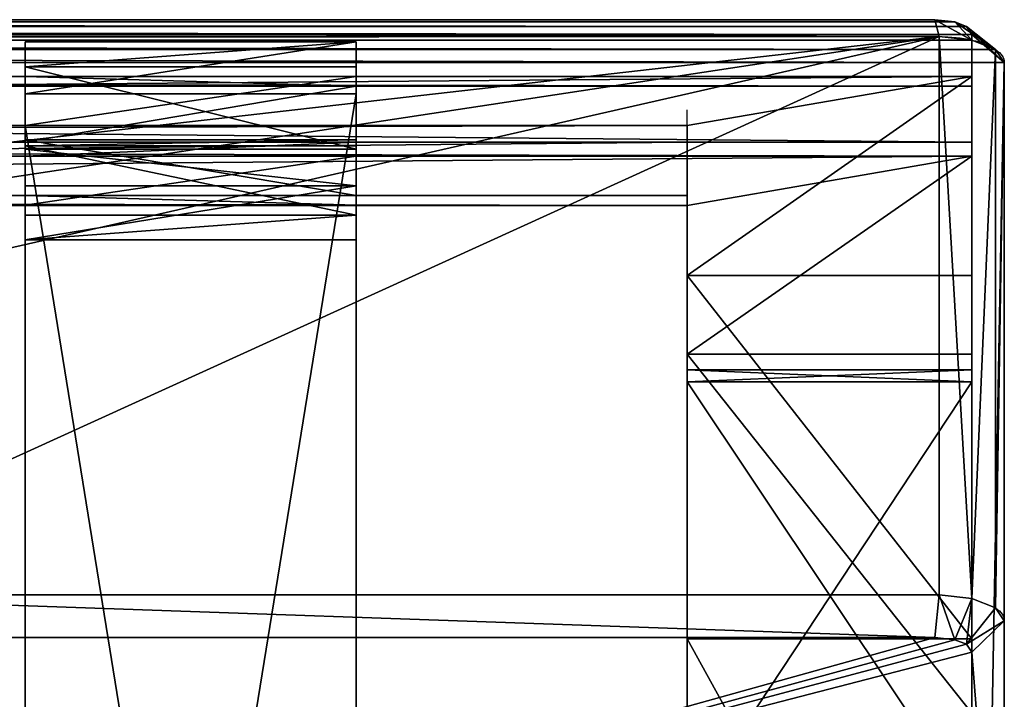
# Model space of a CAD drawing. Units: metres. Extents: x 0 to 67.9, y 0 to 40.6.
# Drawn here: x 55.3 to 55.4, y 25.5 to 25.6 of the extents above; entities that cross this region are included whole.
import ezdxf

# ---------------------------------------------------------------- set-up
doc = ezdxf.new("R2010")
doc.units = ezdxf.units.M
doc.layers.add('arredi', color=6, linetype='Continuous')
doc.layers.add('barcelona', color=7, linetype='Continuous', true_color=0x009987)

# ---------------------------------------------------------------- blocks, each defined once
blk = doc.blocks.new('strap1_1')
at = {"layer": 'barcelona', "color": 250, "true_color": 0x444444}
for p, q in [((0.49732, 0.04, 0.12924), (0.00187, 0.04, -0.08892)), ((0.00338, 0.04, -0.08447), (0.49664, 0.04, 0.13319)), ((0.49309, 0.04, 0.1185), (0.49204, 0.04, 0.12709)), ((0.49601, 0.04, 0.12757), (0.49204, 0.04, 0.12709)), ((0.49204, 0.04, 0.12709), (0.49204, -0.00071, 0.12709)), ((0.49736, 0.04, 0.11515), (0.49309, 0.04, 0.1185)), ((0.49309, 0.04, 0.1185), (0.49309, -0.00071, 0.1185)), ((0.49686, 0.04, 0.12063), (0.49601, 0.04, 0.12757)), ((0.49601, 0.04, 0.12757), (0.49601, -0.00071, 0.12757)), ((0.49664, 0.04, 0.13319), (0.53025, 0.04, 0.13727)), ((0.49664, 0.04, 0.13319), (0.49664, -0.00071, 0.13319)), ((0.49686, 0.04, 0.12063), (0.49853, 0.04, 0.11932)), ((0.49686, 0.04, 0.12063), (0.49686, -0.00071, 0.12063)), ((0.49732, 0.04, 0.12924), (0.52909, 0.04, 0.1331)), ((0.49732, 0.04, 0.12924), (0.49732, -0.00071, 0.12924)), ((0.53242, 0.04, 0.1194), (0.49736, 0.04, 0.11515)), ((0.49736, 0.04, 0.11515), (0.49736, -0.00071, 0.11515)), ((0.53029, 0.04, 0.12317), (0.49853, 0.04, 0.11932)), ((0.49853, 0.04, 0.11932), (0.49853, -0.00071, 0.11932)), ((0.52909, 0.04, 0.1331), (0.53076, 0.04, 0.13179)), ((0.52909, 0.04, 0.1331), (0.52909, -0.00071, 0.1331)), ((0.53025, 0.04, 0.13727), (0.53453, 0.04, 0.13392)), ((0.53025, 0.04, 0.13727), (0.53025, -0.00071, 0.13727)), ((0.5316, 0.04, 0.12484), (0.53029, 0.04, 0.12317)), ((0.53029, 0.04, 0.12317), (0.53029, -0.00071, 0.12317)), ((0.53076, 0.04, 0.13179), (0.5316, 0.04, 0.12484)), ((0.53076, 0.04, 0.13179), (0.53076, -0.00071, 0.13179)), ((0.5316, 0.04, 0.12484), (0.5316, -0.00071, 0.12484)), ((0.53577, 0.04, 0.12368), (0.53242, 0.04, 0.1194)), ((0.53242, 0.04, 0.1194), (0.53242, -0.00071, 0.1194)), ((0.53453, 0.04, 0.13392), (0.53577, 0.04, 0.12368)), ((0.53453, 0.04, 0.13392), (0.53453, -0.00071, 0.13392)), ((0.53577, 0.04, 0.12368), (0.53577, -0.00071, 0.12368)), ((0.49732, -0.00071, 0.12924), (0.00187, -0.00071, -0.08892)), ((0.00338, -0.00071, -0.08447), (0.49664, -0.00071, 0.13319)), ((0.49601, -0.00071, 0.12757), (0.49204, -0.00071, 0.12709)), ((0.49309, -0.00071, 0.1185), (0.49204, -0.00071, 0.12709)), ((0.49736, -0.00071, 0.11515), (0.49309, -0.00071, 0.1185)), ((0.49686, -0.00071, 0.12063), (0.49601, -0.00071, 0.12757)), ((0.49664, -0.00071, 0.13319), (0.53025, -0.00071, 0.13727)), ((0.49686, -0.00071, 0.12063), (0.49853, -0.00071, 0.11932)), ((0.49732, -0.00071, 0.12924), (0.52909, -0.00071, 0.1331)), ((0.53242, -0.00071, 0.1194), (0.49736, -0.00071, 0.11515)), ((0.53029, -0.00071, 0.12317), (0.49853, -0.00071, 0.11932)), ((0.52909, -0.00071, 0.1331), (0.53076, -0.00071, 0.13179)), ((0.53025, -0.00071, 0.13727), (0.53453, -0.00071, 0.13392)), ((0.5316, -0.00071, 0.12484), (0.53029, -0.00071, 0.12317)), ((0.53076, -0.00071, 0.13179), (0.5316, -0.00071, 0.12484)), ((0.53577, -0.00071, 0.12368), (0.53242, -0.00071, 0.1194)), ((0.53453, -0.00071, 0.13392), (0.53577, -0.00071, 0.12368))]:
    blk.add_line(p, q, dxfattribs=at)
mesh = blk.add_polyface(dxfattribs=at)
corners = [(-0.01, 0.04, -0.09668), (0.00108, 0.04, -0.10291), (-0.00058, 0.04, -0.10703), (-0.00565, 0.04, -0.09552), (-0.01051, 0.04, -0.09524), (0.00187, 0.04, -0.08892), (-0.00984, 0.04, -0.09388), (-0.00262, 0.04, -0.08754), (0.49206, 0.04, 0.12693), (0.00338, 0.04, -0.08447), (0.00015, 0.04, -0.08556), (0.49204, 0.04, 0.12709), (0.49664, 0.04, 0.13319), (0.49259, 0.04, 0.12716), (0.49732, 0.04, 0.12924), (0.52909, 0.04, 0.1331), (0.49309, 0.04, 0.1185), (0.53242, 0.04, 0.1194), (0.49736, 0.04, 0.11515), (0.49853, 0.04, 0.11932), (0.53029, 0.04, 0.12317), (0.53577, 0.04, 0.12368), (0.5316, 0.04, 0.12484), (0.53453, 0.04, 0.13392), (0.53076, 0.04, 0.13179), (0.53025, 0.04, 0.13727), (0.49686, 0.04, 0.12063), (0.49601, 0.04, 0.12757), (0.00227, 0.04, -0.10719), (0.00082, 0.04, -0.1077), (0.01279, 0.04, -0.09795), (0.0086, 0.04, -0.09631), (0.01346, 0.04, -0.09659), (0.01295, 0.04, -0.09515), (0.00541, 0.04, -0.09282), (0.00837, 0.04, -0.09012)]
mesh.append_faces([[corners[k] for k in face] for face in [(9, 7, 10), (16, 17, 18), (23, 12, 25), (2, 28, 29), (33, 34, 35)]], dxfattribs={"vtx0": -1, "color": 250})
mesh.append_faces([[corners[k] for k in face] for face in [(0, 1, 2), (1, 0, 3), (3, 4, 5), (5, 7, 8), (13, 12, 14), (14, 12, 15), (17, 20, 21), (21, 22, 23), (26, 8, 27), (27, 8, 13), (28, 2, 30), (30, 31, 32), (32, 31, 33)]], dxfattribs={"vtx0": -1, "vtx1": -1, "color": 250})
mesh.append_faces([[corners[k] for k in face] for face in [(8, 7, 9), (8, 9, 11), (11, 12, 13), (17, 16, 19), (23, 15, 12), (13, 8, 11), (30, 2, 1)]], dxfattribs={"vtx0": -1, "vtx1": -1, "vtx2": -1, "color": 250})
mesh.append_faces([[corners[k] for k in face] for face in [(3, 0, 4), (5, 4, 6), (5, 6, 7), (11, 9, 12), (17, 19, 20), (21, 20, 22), (23, 22, 24), (23, 24, 15), (16, 26, 19), (26, 16, 8), (30, 1, 31), (33, 31, 34)]], dxfattribs={"vtx0": -1, "vtx2": -1, "color": 250})
mesh = blk.add_polyface(dxfattribs=at)
corners = [(0.00187, 0.04, -0.08892), (0.49732, -0.00071, 0.12924), (0.00187, -0.00071, -0.08892), (0.49732, 0.04, 0.12924)]
mesh.append_faces([[corners[k] for k in face] for face in [(0, 1, 2), (1, 0, 3)]], dxfattribs={"vtx0": -1, "color": 250})
mesh = blk.add_polyface(dxfattribs=at)
corners = [(0.00338, -0.00071, -0.08447), (0.49664, 0.04, 0.13319), (0.00338, 0.04, -0.08447), (0.49664, -0.00071, 0.13319)]
mesh.append_faces([[corners[k] for k in face] for face in [(0, 1, 2), (1, 0, 3)]], dxfattribs={"vtx0": -1, "color": 250})
mesh = blk.add_polyface(dxfattribs=at)
corners = [(0.49204, -0.00071, 0.12709), (0.49601, 0.04, 0.12757), (0.49204, 0.04, 0.12709), (0.49601, -0.00071, 0.12757)]
mesh.append_faces([[corners[k] for k in face] for face in [(0, 1, 2), (1, 0, 3)]], dxfattribs={"vtx0": -1, "color": 250})
mesh = blk.add_polyface(dxfattribs=at)
corners = [(0.49204, -0.00071, 0.12709), (0.49309, 0.04, 0.1185), (0.49309, -0.00071, 0.1185), (0.49204, 0.04, 0.12709)]
mesh.append_faces([[corners[k] for k in face] for face in [(0, 1, 2), (1, 0, 3)]], dxfattribs={"vtx0": -1, "color": 250})
mesh = blk.add_polyface(dxfattribs=at)
corners = [(0.49309, 0.04, 0.1185), (0.49736, -0.00071, 0.11515), (0.49309, -0.00071, 0.1185), (0.49736, 0.04, 0.11515)]
mesh.append_faces([[corners[k] for k in face] for face in [(0, 1, 2), (1, 0, 3)]], dxfattribs={"vtx0": -1, "color": 250})
mesh = blk.add_polyface(dxfattribs=at)
corners = [(0.49686, 0.04, 0.12063), (0.49601, -0.00071, 0.12757), (0.49686, -0.00071, 0.12063), (0.49601, 0.04, 0.12757)]
mesh.append_faces([[corners[k] for k in face] for face in [(0, 1, 2), (1, 0, 3)]], dxfattribs={"vtx0": -1, "color": 250})
mesh = blk.add_polyface(dxfattribs=at)
corners = [(0.49664, -0.00071, 0.13319), (0.53025, 0.04, 0.13727), (0.49664, 0.04, 0.13319), (0.53025, -0.00071, 0.13727)]
mesh.append_faces([[corners[k] for k in face] for face in [(0, 1, 2), (1, 0, 3)]], dxfattribs={"vtx0": -1, "color": 250})
mesh = blk.add_polyface(dxfattribs=at)
corners = [(0.49686, -0.00071, 0.12063), (0.49853, 0.04, 0.11932), (0.49686, 0.04, 0.12063), (0.49853, -0.00071, 0.11932)]
mesh.append_faces([[corners[k] for k in face] for face in [(0, 1, 2), (1, 0, 3)]], dxfattribs={"vtx0": -1, "color": 250})
mesh = blk.add_polyface(dxfattribs=at)
corners = [(0.52909, 0.04, 0.1331), (0.49732, -0.00071, 0.12924), (0.49732, 0.04, 0.12924), (0.52909, -0.00071, 0.1331)]
mesh.append_faces([[corners[k] for k in face] for face in [(0, 1, 2), (1, 0, 3)]], dxfattribs={"vtx0": -1, "color": 250})
mesh = blk.add_polyface(dxfattribs=at)
corners = [(0.53242, 0.04, 0.1194), (0.49736, -0.00071, 0.11515), (0.49736, 0.04, 0.11515), (0.53242, -0.00071, 0.1194)]
mesh.append_faces([[corners[k] for k in face] for face in [(0, 1, 2), (1, 0, 3)]], dxfattribs={"vtx0": -1, "color": 250})
mesh = blk.add_polyface(dxfattribs=at)
corners = [(0.49853, -0.00071, 0.11932), (0.53029, 0.04, 0.12317), (0.49853, 0.04, 0.11932), (0.53029, -0.00071, 0.12317)]
mesh.append_faces([[corners[k] for k in face] for face in [(0, 1, 2), (1, 0, 3)]], dxfattribs={"vtx0": -1, "color": 250})
mesh = blk.add_polyface(dxfattribs=at)
corners = [(0.53076, 0.04, 0.13179), (0.52909, -0.00071, 0.1331), (0.52909, 0.04, 0.1331), (0.53076, -0.00071, 0.13179)]
mesh.append_faces([[corners[k] for k in face] for face in [(0, 1, 2), (1, 0, 3)]], dxfattribs={"vtx0": -1, "color": 250})
mesh = blk.add_polyface(dxfattribs=at)
corners = [(0.53453, -0.00071, 0.13392), (0.53025, 0.04, 0.13727), (0.53025, -0.00071, 0.13727), (0.53453, 0.04, 0.13392)]
mesh.append_faces([[corners[k] for k in face] for face in [(0, 1, 2), (1, 0, 3)]], dxfattribs={"vtx0": -1, "color": 250})
mesh = blk.add_polyface(dxfattribs=at)
corners = [(0.5316, 0.04, 0.12484), (0.53029, -0.00071, 0.12317), (0.5316, -0.00071, 0.12484), (0.53029, 0.04, 0.12317)]
mesh.append_faces([[corners[k] for k in face] for face in [(0, 1, 2), (1, 0, 3)]], dxfattribs={"vtx0": -1, "color": 250})
mesh = blk.add_polyface(dxfattribs=at)
corners = [(0.53076, 0.04, 0.13179), (0.5316, -0.00071, 0.12484), (0.53076, -0.00071, 0.13179), (0.5316, 0.04, 0.12484)]
mesh.append_faces([[corners[k] for k in face] for face in [(0, 1, 2), (1, 0, 3)]], dxfattribs={"vtx0": -1, "color": 250})
mesh = blk.add_polyface(dxfattribs=at)
corners = [(0.53242, 0.04, 0.1194), (0.53577, -0.00071, 0.12368), (0.53242, -0.00071, 0.1194), (0.53577, 0.04, 0.12368)]
mesh.append_faces([[corners[k] for k in face] for face in [(0, 1, 2), (1, 0, 3)]], dxfattribs={"vtx0": -1, "color": 250})
mesh = blk.add_polyface(dxfattribs=at)
corners = [(0.53577, 0.04, 0.12368), (0.53453, -0.00071, 0.13392), (0.53577, -0.00071, 0.12368), (0.53453, 0.04, 0.13392)]
mesh.append_faces([[corners[k] for k in face] for face in [(0, 1, 2), (1, 0, 3)]], dxfattribs={"vtx0": -1, "color": 250})
mesh = blk.add_polyface(dxfattribs=at)
corners = [(0.00227, -0.00071, -0.10719), (-0.00058, -0.00071, -0.10703), (0.00082, -0.00071, -0.1077), (0.01279, -0.00071, -0.09795), (0.00108, -0.00071, -0.10291), (0.0086, -0.00071, -0.09631), (0.01346, -0.00071, -0.09659), (0.01295, -0.00071, -0.09515), (0.00541, -0.00071, -0.09282), (0.00837, -0.00071, -0.09012), (0.49309, -0.00071, 0.1185), (0.49686, -0.00071, 0.12063), (0.49206, -0.00071, 0.12693), (0.49853, -0.00071, 0.11932), (0.49601, -0.00071, 0.12757), (0.49259, -0.00071, 0.12716), (0.53242, -0.00071, 0.1194), (0.49736, -0.00071, 0.11515), (0.53029, -0.00071, 0.12317), (0.53577, -0.00071, 0.12368), (0.5316, -0.00071, 0.12484), (0.53453, -0.00071, 0.13392), (0.53076, -0.00071, 0.13179), (0.52909, -0.00071, 0.1331), (0.49664, -0.00071, 0.13319), (0.53025, -0.00071, 0.13727), (-0.01, -0.00071, -0.09668), (-0.00565, -0.00071, -0.09552), (-0.01051, -0.00071, -0.09524), (0.00187, -0.00071, -0.08892), (-0.00984, -0.00071, -0.09388), (-0.00262, -0.00071, -0.08754), (0.00338, -0.00071, -0.08447), (0.00015, -0.00071, -0.08556), (0.49204, -0.00071, 0.12709), (0.49732, -0.00071, 0.12924)]
mesh.append_faces([[corners[k] for k in face] for face in [(0, 1, 2), (8, 7, 9), (16, 10, 17), (24, 21, 25), (31, 32, 33)]], dxfattribs={"vtx0": -1, "color": 250})
mesh.append_faces([[corners[k] for k in face] for face in [(4, 3, 5), (5, 7, 8), (10, 11, 12), (11, 10, 13), (13, 16, 18), (18, 19, 20), (20, 21, 22), (22, 21, 23), (26, 27, 28), (28, 29, 30), (30, 29, 31), (32, 34, 24)]], dxfattribs={"vtx0": -1, "vtx1": -1, "color": 250})
mesh.append_faces([[corners[k] for k in face] for face in [(1, 3, 4), (10, 16, 13), (23, 21, 24), (31, 12, 32), (32, 12, 34), (24, 34, 15), (15, 34, 12)]], dxfattribs={"vtx0": -1, "vtx1": -1, "vtx2": -1, "color": 250})
mesh.append_faces([[corners[k] for k in face] for face in [(1, 0, 3), (5, 3, 6), (5, 6, 7), (12, 11, 14), (12, 14, 15), (18, 16, 19), (20, 19, 21), (4, 26, 1), (26, 4, 27), (28, 27, 29), (31, 29, 12), (24, 15, 35), (24, 35, 23)]], dxfattribs={"vtx0": -1, "vtx2": -1, "color": 250})
blk = doc.blocks.new('seat_1')
at = {"layer": 'barcelona'}
for p, q in [((0.01341, 0.76893, 0.07695), (0.0304, 0.76893, 0.0039)), ((0.01452, 0.76534, 0.08131), (0.01341, 0.76893, 0.07695)), ((0.01731, 0.77, 0.07785), (0.01691, 0.766, 0.08187)), ((0.01731, 0.77, 0.07785), (0.15213, 0.77, 0.10921)), ((0.01731, 0.77, 0.07785), (0.0343, 0.77, 0.0048)), ((0.03333, 0.76534, 0.00047), (0.0304, 0.76893, 0.0039)), ((0.0343, 0.77, 0.0048), (0.57358, 0.77, 0.13024)), ((0.0343, 0.77, 0.0048), (0.03572, 0.766, 0.00103)), ((0.01056, 0.766, 0.07628), (0.02755, 0.766, 0.00323)), ((0.01056, 0.766, 0.07628), (0.01315, 0.76393, 0.08099)), ((0.02755, 0.766, 0.00323), (0.03195, 0.76393, 0.00015)), ((0.01251, 0.76147, 0.08084), (0.00952, 0.762, 0.07604)), ((0.00952, 0.6112, 0.07604), (0.00952, 0.762, 0.07604)), ((0.00952, 0.762, 0.07604), (0.02651, 0.762, 0.00299)), ((0.02651, 0.008, 0.00299), (0.02651, 0.762, 0.00299)), ((0.03131, 0.76147), (0.02651, 0.762, 0.00299))]:
    blk.add_line(p, q, dxfattribs=at)
for points in [[(0.01056, 0.766, 0.07628), (0.01341, 0.76893, 0.07695)], [(0.00952, 0.762, 0.07604), (0.01056, 0.766, 0.07628)]]:
    blk.add_polyline3d(points, dxfattribs=at)
at = {"layer": 'barcelona', "extrusion": (0.226555, 1.20614e-12, -0.973998)}
blk.add_arc((0.762, 0.0345, -0.07191), 0.008, 330, 0, dxfattribs=at)
at = {"layer": 'barcelona', "extrusion": (0.226555, 7.48698e-14, -0.973998)}
blk.add_arc((0.762, 0.0345, 0.00309), 0.008, 300, 330, dxfattribs=at)
at = {"layer": 'barcelona', "extrusion": (0.226555, 1.1706e-12, -0.973998)}
blk.add_arc((0.762, 0.0345, 0.00309), 0.008, 330, 0, dxfattribs=at)
at = {"layer": 'barcelona', "extrusion": (0.226555, -1.56712e-15, -0.973998)}
blk.add_arc((0.762, 0.0345, 0.00309), 0.008, 270, 300, dxfattribs=at)
at = {"layer": 'barcelona'}
mesh = blk.add_polyface(dxfattribs=at)
corners = [(0.01452, 0.76534, 0.08131), (0.01056, 0.766, 0.07628), (0.01315, 0.76393, 0.08099), (0.01341, 0.76893, 0.07695)]
mesh.append_faces([[corners[k] for k in face] for face in [(0, 1, 2), (1, 0, 3)]], dxfattribs={"vtx0": -1})
mesh = blk.add_polyface(dxfattribs=at)
corners = [(0.01056, 0.766, 0.07628), (0.0304, 0.76893, 0.0039), (0.02755, 0.766, 0.00323), (0.01341, 0.76893, 0.07695)]
mesh.append_faces([[corners[k] for k in face] for face in [(0, 1, 2), (1, 0, 3)]], dxfattribs={"vtx0": -1})
mesh = blk.add_polyface(dxfattribs=at)
corners = [(0.01452, 0.76534, 0.08131), (0.01731, 0.77, 0.07785), (0.01341, 0.76893, 0.07695), (0.01691, 0.766, 0.08187)]
mesh.append_faces([[corners[k] for k in face] for face in [(0, 1, 2), (1, 0, 3)]], dxfattribs={"vtx0": -1})
mesh = blk.add_polyface(dxfattribs=at)
corners = [(0.01341, 0.76893, 0.07695), (0.0343, 0.77, 0.0048), (0.0304, 0.76893, 0.0039), (0.01731, 0.77, 0.07785)]
mesh.append_faces([[corners[k] for k in face] for face in [(0, 1, 2), (1, 0, 3)]], dxfattribs={"vtx0": -1})
mesh = blk.add_polyface(dxfattribs=at)
corners = [(0.01691, 0.766, 0.08187), (0.15213, 0.77, 0.10921), (0.01731, 0.77, 0.07785), (0.15122, 0.766, 0.11311)]
mesh.append_faces([[corners[k] for k in face] for face in [(0, 1, 2), (1, 0, 3)]], dxfattribs={"vtx0": -1})
mesh = blk.add_polyface(dxfattribs=at)
corners = [(0.01731, 0.77, 0.07785), (0.57358, 0.77, 0.13024), (0.0343, 0.77, 0.0048), (0.15213, 0.77, 0.10921), (0.28695, 0.77, 0.14057), (0.42177, 0.77, 0.17193), (0.55659, 0.77, 0.20329)]
mesh.append_faces([[corners[k] for k in face] for face in [(0, 1, 2), (1, 5, 6)]], dxfattribs={"vtx0": -1})
mesh.append_faces([[corners[k] for k in face] for face in [(1, 0, 3), (1, 3, 4), (1, 4, 5)]], dxfattribs={"vtx0": -1, "vtx2": -1})
mesh = blk.add_polyface(dxfattribs=at)
corners = [(0.02651, 0.762, 0.00299), (0.02755, 0.004, 0.00323), (0.02651, 0.008, 0.00299), (0.02755, 0.766, 0.00323), (0.0304, 0.76893, 0.0039), (0.0304, 0.00107, 0.0039), (0.0343, 0.77, 0.0048), (0.0343, 0, 0.0048), (0.57358, 0.77, 0.13024), (0.57358, 0, 0.13024), (0.57748, 0.76893, 0.13115), (0.57748, 0.00107, 0.13115), (0.58033, 0.766, 0.13181), (0.58033, 0.004, 0.13181), (0.58138, 0.008, 0.13205), (0.58138, 0.762, 0.13205)]
mesh.append_faces([[corners[k] for k in face] for face in [(0, 1, 2), (14, 12, 15)]], dxfattribs={"vtx0": -1})
mesh.append_faces([[corners[k] for k in face] for face in [(1, 4, 5), (5, 6, 7), (7, 8, 9), (9, 10, 11), (11, 12, 13), (13, 12, 14)]], dxfattribs={"vtx0": -1, "vtx1": -1})
mesh.append_faces([[corners[k] for k in face] for face in [(1, 0, 3), (1, 3, 4), (5, 4, 6), (7, 6, 8), (9, 8, 10), (11, 10, 12)]], dxfattribs={"vtx0": -1, "vtx2": -1})
mesh = blk.add_polyface(dxfattribs=at)
corners = [(0.0304, 0.76893, 0.0039), (0.03195, 0.76393, 0.00015), (0.02755, 0.766, 0.00323), (0.03333, 0.76534, 0.00047)]
mesh.append_faces([[corners[k] for k in face] for face in [(0, 1, 2), (1, 0, 3)]], dxfattribs={"vtx0": -1})
mesh = blk.add_polyface(dxfattribs=at)
corners = [(0.0343, 0.77, 0.0048), (0.03333, 0.76534, 0.00047), (0.0304, 0.76893, 0.0039), (0.03572, 0.766, 0.00103)]
mesh.append_faces([[corners[k] for k in face] for face in [(0, 1, 2), (1, 0, 3)]], dxfattribs={"vtx0": -1})
mesh = blk.add_polyface(dxfattribs=at)
corners = [(0.0343, 0.77, 0.0048), (0.57398, 0.766, 0.12623), (0.03572, 0.766, 0.00103), (0.57358, 0.77, 0.13024)]
mesh.append_faces([[corners[k] for k in face] for face in [(0, 1, 2), (1, 0, 3)]], dxfattribs={"vtx0": -1})
mesh = blk.add_polyface(dxfattribs=at)
corners = [(0.01315, 0.76393, 0.08099), (0.00952, 0.762, 0.07604), (0.01251, 0.76147, 0.08084), (0.01056, 0.766, 0.07628)]
mesh.append_faces([[corners[k] for k in face] for face in [(0, 1, 2), (1, 0, 3)]], dxfattribs={"vtx0": -1})
mesh = blk.add_polyface(dxfattribs=at)
corners = [(0.01056, 0.766, 0.07628), (0.02651, 0.762, 0.00299), (0.00952, 0.762, 0.07604), (0.02755, 0.766, 0.00323)]
mesh.append_faces([[corners[k] for k in face] for face in [(0, 1, 2), (1, 0, 3)]], dxfattribs={"vtx0": -1})
mesh = blk.add_polyface(dxfattribs=at)
corners = [(0.11513, 0.6112, 0.10471), (0.01251, 0.76147, 0.08084), (0.01251, 0.6112, 0.08084), (0.01315, 0.76393, 0.08099), (0.01452, 0.76534, 0.08131), (0.01691, 0.766, 0.08187), (0.15122, 0.766, 0.11311), (0.1257, 0.63741, 0.10717), (0.15122, 0.64826, 0.11311)]
mesh.append_faces([[corners[k] for k in face] for face in [(0, 1, 2), (6, 7, 8)]], dxfattribs={"vtx0": -1})
mesh.append_faces([[corners[k] for k in face] for face in [(1, 0, 3), (3, 0, 4), (4, 0, 5), (5, 0, 6)]], dxfattribs={"vtx0": -1, "vtx1": -1})
mesh.append_faces([[corners[k] for k in face] for face in [(6, 0, 7)]], dxfattribs={"vtx0": -1, "vtx2": -1})
mesh = blk.add_polyface(dxfattribs=at)
corners = [(0.02755, 0.766, 0.00323), (0.03131, 0.76147), (0.02651, 0.762, 0.00299), (0.03195, 0.76393, 0.00015)]
mesh.append_faces([[corners[k] for k in face] for face in [(0, 1, 2), (1, 0, 3)]], dxfattribs={"vtx0": -1})
mesh = blk.add_polyface(dxfattribs=at)
corners = [(0.03195, 0.76393, 0.00015), (0.03131, 0.00853), (0.03131, 0.76147), (0.03195, 0.00607, 0.00015), (0.03333, 0.76534, 0.00047), (0.03333, 0.00466, 0.00047), (0.03572, 0.766, 0.00103), (0.03572, 0.004, 0.00103), (0.57398, 0.766, 0.12623), (0.57398, 0.004, 0.12623), (0.57637, 0.76534, 0.12678), (0.57637, 0.00466, 0.12678), (0.57775, 0.76393, 0.1271), (0.57775, 0.00607, 0.1271), (0.57839, 0.00853, 0.12725), (0.57839, 0.76147, 0.12725)]
mesh.append_faces([[corners[k] for k in face] for face in [(0, 1, 2), (14, 12, 15)]], dxfattribs={"vtx0": -1})
mesh.append_faces([[corners[k] for k in face] for face in [(1, 0, 3), (3, 4, 5), (5, 6, 7), (7, 8, 9), (9, 10, 11), (11, 12, 13), (13, 12, 14)]], dxfattribs={"vtx0": -1, "vtx1": -1})
mesh.append_faces([[corners[k] for k in face] for face in [(3, 0, 4), (5, 4, 6), (7, 6, 8), (9, 8, 10), (11, 10, 12)]], dxfattribs={"vtx0": -1, "vtx2": -1})
mesh = blk.add_polyface(dxfattribs=at)
corners = [(0.01251, 0.76147, 0.08084), (0.00952, 0.6112, 0.07604), (0.01251, 0.6112, 0.08084), (0.00952, 0.762, 0.07604)]
mesh.append_faces([[corners[k] for k in face] for face in [(0, 1, 2), (1, 0, 3)]], dxfattribs={"vtx0": -1})
mesh = blk.add_polyface(dxfattribs=at)
corners = [(0.00952, 0.1588, 0.07604), (0.02651, 0.008, 0.00299), (0.00952, 0.008, 0.07604), (0.02651, 0.762, 0.00299), (0.00952, 0.3096, 0.07604), (0.00952, 0.4604, 0.07604), (0.00952, 0.6112, 0.07604), (0.00952, 0.762, 0.07604)]
mesh.append_faces([[corners[k] for k in face] for face in [(0, 1, 2), (3, 6, 7)]], dxfattribs={"vtx0": -1})
mesh.append_faces([[corners[k] for k in face] for face in [(1, 0, 3)]], dxfattribs={"vtx0": -1, "vtx1": -1})
mesh.append_faces([[corners[k] for k in face] for face in [(3, 0, 4), (3, 4, 5), (3, 5, 6)]], dxfattribs={"vtx0": -1, "vtx2": -1})
mesh = blk.add_polyface(dxfattribs=at)
corners = [(0.02651, 0.762, 0.00299), (0.03131, 0.00853), (0.02651, 0.008, 0.00299), (0.03131, 0.76147)]
mesh.append_faces([[corners[k] for k in face] for face in [(0, 1, 2), (1, 0, 3)]], dxfattribs={"vtx0": -1})
blk = doc.blocks.new('barcelona_dwg_1')
at = {"layer": 'barcelona'}
for p, q in [((0.45399, 0.05533, 0.762), (0.45574, 0.05653, 0.762)), ((0.45574, 0.05653), (0.45574, 0.05653, 0.762)), ((0.45574, 0.05653, 0.762), (0.46262, 0.05523, 0.762)), ((0.45399, 0.05533), (0.45399, 0.05533, 0.762)), ((0.46262, 0.05523), (0.46262, 0.05523, 0.762)), ((0.46262, 0.05523, 0.762), (0.46382, 0.05348, 0.762)), ((0.46382, 0.05348, 0.762), (0.46382, 0.05348)), ((0.44806, 0.02389, 0.727), (0.44926, 0.02213, 0.727)), ((0.44806, 0.02389, 0.035), (0.44806, 0.02389, 0.727)), ((0.44926, 0.02213, 0.727), (0.45586, 0.02089, 0.727)), ((0.44926, 0.02213, 0.035), (0.44926, 0.02213, 0.727)), ((0.45586, 0.02089, 0.727), (0.45789, 0.02203, 0.727)), ((0.45789, 0.02203, 0.035), (0.45789, 0.02203, 0.727)), ((0.45586, 0.02089, 0.035), (0.45586, 0.02089, 0.727)), ((0.43009, -0.07142, 0.727), (0.43009, -0.07142, 0.762)), ((0.43977, -0.07405, 0.727), (0.43977, -0.07405, 0.762)), ((0.39549, -0.19763, 0.727), (0.39549, -0.19763, 0.762)), ((0.37619, -0.66737, 0.727), (0.42861, -0.66737, 0.727)), ((0.37619, -0.66737, 0.762), (0.42861, -0.66737, 0.762)), ((0.43012, -0.66906, 0.727), (0.42861, -0.66737, 0.727)), ((0.43012, -0.66906, 0.762), (0.42861, -0.66737, 0.762)), ((0.42861, -0.66737, 0.727), (0.42861, -0.66737, 0.762)), ((0.43014, -0.67587, 0.727), (0.43012, -0.66906, 0.727)), ((0.43014, -0.67587, 0.762), (0.43012, -0.66906, 0.762)), ((0.43012, -0.66906, 0.727), (0.43012, -0.66906, 0.762)), ((0.42865, -0.67737, 0.727), (0.43014, -0.67587, 0.727)), ((0.42865, -0.67737, 0.762), (0.43014, -0.67587, 0.762)), ((0.43014, -0.67587, 0.727), (0.43014, -0.67587, 0.762)), ((0.37566, -0.67737, 0.727), (0.42865, -0.67737, 0.727)), ((0.37566, -0.67737, 0.762), (0.42865, -0.67737, 0.762)), ((0.42865, -0.67737, 0.727), (0.42865, -0.67737, 0.762))]:
    blk.add_line(p, q, dxfattribs=at)
for points in [[(0.45399, 0.05533, 0.762), (0.43009, -0.07142, 0.762), (0.38634, -0.19351, 0.762), (0.32397, -0.30722, 0.762), (0.24452, -0.40974, 0.762), (0.14997, -0.4985, 0.762), (0.14191, -0.50398, 0.762)], [(0.44806, 0.02389, 0.727), (0.43009, -0.07142, 0.727), (0.38634, -0.19351, 0.727), (0.32397, -0.30722, 0.727), (0.24452, -0.40974, 0.727), (0.20503, -0.44681, 0.727)]]:
    blk.add_polyline3d(points, dxfattribs=at)
for centre, start, end in [((-0.36474, 0.14448, 0.762), 307.85282, 353.73193), ((-0.36474, 0.14448, 0.727), 313.94062, 351.53341)]:
    blk.add_arc(centre, 0.83365, start, end, dxfattribs=at)
mesh = blk.add_polyface(dxfattribs=at)
corners = [(-0.33186, -0.67837, 0.762), (-0.33039, -0.67005, 0.762), (-0.33189, -0.67156, 0.762), (-0.33036, -0.67986, 0.762), (-0.27382, -0.66987, 0.762), (-0.2732, -0.67987, 0.762), (-0.19968, -0.66056, 0.762), (-0.19773, -0.6704, 0.762), (-0.0747, -0.62638, 0.762), (-0.07124, -0.6358, 0.762), (0.04265, -0.57133, 0.762), (0.04761, -0.58005, 0.762), (0.08501, -0.54259, 0.762), (0.09101, -0.5506, 0.762), (0.09137, -0.53325, 0.762), (0.10535, -0.54473, 0.762), (0.13485, -0.55181, 0.762), (0.13816, -0.53743, 0.762), (0.13811, -0.52388, 0.762), (0.14641, -0.54817, 0.762), (0.23258, -0.62843, 0.762), (0.23831, -0.62022, 0.762), (0.27619, -0.65536, 0.762), (0.28049, -0.64626, 0.762), (0.32469, -0.67195, 0.762), (0.32686, -0.66212, 0.762), (0.37566, -0.67737, 0.762), (0.37619, -0.66737, 0.762), (0.42865, -0.67737, 0.762), (0.42861, -0.66737, 0.762), (0.43012, -0.66906, 0.762), (0.43014, -0.67587, 0.762), (-0.31811, -0.3482, 0.762), (-0.3186, -0.33959, 0.762), (-0.31942, -0.34654, 0.762), (-0.31694, -0.33827, 0.762), (-0.25533, -0.35561, 0.762), (-0.2537, -0.34573, 0.762), (-0.19202, -0.36905, 0.762), (-0.18949, -0.35936, 0.762), (-0.13021, -0.38823, 0.762), (-0.12681, -0.37881, 0.762), (-0.07041, -0.41298, 0.762), (-0.06616, -0.40392, 0.762), (-0.01313, -0.44311, 0.762), (-0.00807, -0.43447, 0.762), (0.04115, -0.47835, 0.762), (0.04697, -0.4702, 0.762), (0.08491, -0.51266, 0.762), (0.08892, -0.5031, 0.762), (0.09134, -0.52195, 0.762), (0.10595, -0.51081, 0.762), (0.12085, -0.54516, 0.762), (0.12463, -0.51111, 0.762), (0.14191, -0.50398, 0.762), (0.1463, -0.51308, 0.762), (0.14997, -0.4985, 0.762), (0.15624, -0.50634, 0.762), (0.24452, -0.40974, 0.762), (0.25194, -0.41649, 0.762), (0.32397, -0.30722, 0.762), (0.33236, -0.31272, 0.762), (0.38634, -0.19351, 0.762), (0.39549, -0.19763, 0.762), (0.43009, -0.07142, 0.762), (0.43977, -0.07405, 0.762), (0.45399, 0.05533, 0.762), (0.46382, 0.05348, 0.762), (0.45574, 0.05653, 0.762), (0.46262, 0.05523, 0.762)]
mesh.append_faces([[corners[k] for k in face] for face in [(0, 1, 2), (30, 28, 31), (32, 33, 34), (68, 67, 69)]], dxfattribs={"vtx0": -1})
mesh.append_faces([[corners[k] for k in face] for face in [(1, 3, 4), (4, 5, 6), (6, 7, 8), (8, 9, 10), (10, 11, 12), (12, 13, 14), (17, 16, 19), (19, 20, 21), (21, 22, 23), (23, 24, 25), (25, 26, 27), (27, 28, 29), (29, 28, 30), (33, 32, 35), (35, 36, 37), (37, 38, 39), (39, 40, 41), (41, 42, 43), (43, 44, 45), (45, 46, 47), (47, 48, 49), (49, 50, 51), (51, 52, 53), (53, 18, 54), (54, 55, 56), (56, 57, 58), (58, 59, 60), (60, 61, 62), (62, 63, 64), (64, 65, 66), (66, 67, 68)]], dxfattribs={"vtx0": -1, "vtx1": -1})
mesh.append_faces([[corners[k] for k in face] for face in [(51, 14, 15), (53, 16, 18)]], dxfattribs={"vtx0": -1, "vtx1": -1, "vtx2": -1})
mesh.append_faces([[corners[k] for k in face] for face in [(1, 0, 3), (4, 3, 5), (6, 5, 7), (8, 7, 9), (10, 9, 11), (12, 11, 13), (14, 13, 15), (16, 17, 18), (19, 16, 20), (21, 20, 22), (23, 22, 24), (25, 24, 26), (27, 26, 28), (35, 32, 36), (37, 36, 38), (39, 38, 40), (41, 40, 42), (43, 42, 44), (45, 44, 46), (47, 46, 48), (49, 48, 50), (51, 50, 14), (51, 15, 52), (53, 52, 16), (54, 18, 55), (56, 55, 57), (58, 57, 59), (60, 59, 61), (62, 61, 63), (64, 63, 65), (66, 65, 67)]], dxfattribs={"vtx0": -1, "vtx2": -1})
mesh = blk.add_polyface(dxfattribs=at)
corners = [(0.45399, 0.05533, 0.762), (0.45574, 0.05653), (0.45399, 0.05533), (0.45574, 0.05653, 0.762)]
mesh.append_faces([[corners[k] for k in face] for face in [(0, 1, 2), (1, 0, 3)]], dxfattribs={"vtx0": -1})
mesh = blk.add_polyface(dxfattribs=at)
corners = [(0.45574, 0.05653, 0.762), (0.46262, 0.05523), (0.45574, 0.05653), (0.46262, 0.05523, 0.762)]
mesh.append_faces([[corners[k] for k in face] for face in [(0, 1, 2), (1, 0, 3)]], dxfattribs={"vtx0": -1})
mesh = blk.add_polyface(dxfattribs=at)
corners = [(0.45399, 0.05533, 0.762), (0.43009, -0.07142, 0.727), (0.43009, -0.07142, 0.762), (0.44806, 0.02389, 0.727), (0.44806, 0.02389, 0.035), (0.43009, -0.07142), (0.43009, -0.07142, 0.035), (0.45399, 0.05533)]
mesh.append_faces([[corners[k] for k in face] for face in [(0, 1, 2), (4, 5, 6)]], dxfattribs={"vtx0": -1})
mesh.append_faces([[corners[k] for k in face] for face in [(1, 0, 3), (3, 0, 4), (5, 4, 7), (7, 4, 0)]], dxfattribs={"vtx0": -1, "vtx1": -1})
mesh = blk.add_polyface(dxfattribs=at)
corners = [(0.46382, 0.05348), (0.46262, 0.05523, 0.762), (0.46382, 0.05348, 0.762), (0.46262, 0.05523)]
mesh.append_faces([[corners[k] for k in face] for face in [(0, 1, 2), (1, 0, 3)]], dxfattribs={"vtx0": -1})
mesh = blk.add_polyface(dxfattribs=at)
corners = [(0.43977, -0.07405), (0.45789, 0.02203, 0.035), (0.43977, -0.07405, 0.035), (0.46382, 0.05348), (0.46382, 0.05348, 0.762), (0.43977, -0.07405, 0.727), (0.43977, -0.07405, 0.762), (0.45789, 0.02203, 0.727)]
mesh.append_faces([[corners[k] for k in face] for face in [(0, 1, 2), (5, 4, 6)]], dxfattribs={"vtx0": -1})
mesh.append_faces([[corners[k] for k in face] for face in [(1, 0, 3), (1, 3, 4), (4, 5, 7), (4, 7, 1)]], dxfattribs={"vtx0": -1, "vtx2": -1})
mesh = blk.add_polyface(dxfattribs=at)
corners = [(0.20503, -0.44681, 0.727), (0.20768, -0.45804, 0.727), (0.20071, -0.45087, 0.727), (0.24452, -0.40974, 0.727), (0.212, -0.45398, 0.727), (0.25194, -0.41649, 0.727), (0.32397, -0.30722, 0.727), (0.33236, -0.31272, 0.727), (0.38634, -0.19351, 0.727), (0.39549, -0.19763, 0.727), (0.43009, -0.07142, 0.727), (0.43977, -0.07405, 0.727), (0.44806, 0.02389, 0.727), (0.44926, 0.02213, 0.727), (0.45586, 0.02089, 0.727), (0.45789, 0.02203, 0.727)]
mesh.append_faces([[corners[k] for k in face] for face in [(0, 1, 2), (11, 14, 15)]], dxfattribs={"vtx0": -1})
mesh.append_faces([[corners[k] for k in face] for face in [(1, 3, 4), (4, 3, 5), (5, 6, 7), (7, 8, 9), (9, 10, 11)]], dxfattribs={"vtx0": -1, "vtx1": -1})
mesh.append_faces([[corners[k] for k in face] for face in [(1, 0, 3), (5, 3, 6), (7, 6, 8), (9, 8, 10), (11, 10, 12), (11, 12, 13), (11, 13, 14)]], dxfattribs={"vtx0": -1, "vtx2": -1})
mesh = blk.add_polyface(dxfattribs=at)
corners = [(0.44806, 0.02389, 0.727), (0.44926, 0.02213, 0.035), (0.44926, 0.02213, 0.727), (0.44806, 0.02389, 0.035)]
mesh.append_faces([[corners[k] for k in face] for face in [(0, 1, 2), (1, 0, 3)]], dxfattribs={"vtx0": -1})
mesh = blk.add_polyface(dxfattribs=at)
corners = [(0.45586, 0.02089, 0.727), (0.44926, 0.02213, 0.035), (0.45586, 0.02089, 0.035), (0.44926, 0.02213, 0.727)]
mesh.append_faces([[corners[k] for k in face] for face in [(0, 1, 2), (1, 0, 3)]], dxfattribs={"vtx0": -1})
mesh = blk.add_polyface(dxfattribs=at)
corners = [(0.45789, 0.02203, 0.727), (0.45586, 0.02089, 0.035), (0.45789, 0.02203, 0.035), (0.45586, 0.02089, 0.727)]
mesh.append_faces([[corners[k] for k in face] for face in [(0, 1, 2), (1, 0, 3)]], dxfattribs={"vtx0": -1})
mesh = blk.add_polyface(dxfattribs=at)
corners = [(0.38634, -0.19351, 0.762), (0.43009, -0.07142, 0.727), (0.38634, -0.19351, 0.727), (0.43009, -0.07142, 0.762)]
mesh.append_faces([[corners[k] for k in face] for face in [(0, 1, 2), (1, 0, 3)]], dxfattribs={"vtx0": -1})
mesh = blk.add_polyface(dxfattribs=at)
corners = [(0.43977, -0.07405, 0.727), (0.39549, -0.19763, 0.762), (0.39549, -0.19763, 0.727), (0.43977, -0.07405, 0.762)]
mesh.append_faces([[corners[k] for k in face] for face in [(0, 1, 2), (1, 0, 3)]], dxfattribs={"vtx0": -1})
mesh = blk.add_polyface(dxfattribs=at)
corners = [(0.39549, -0.19763, 0.727), (0.33236, -0.31272, 0.762), (0.33236, -0.31272, 0.727), (0.39549, -0.19763, 0.762)]
mesh.append_faces([[corners[k] for k in face] for face in [(0, 1, 2), (1, 0, 3)]], dxfattribs={"vtx0": -1})
mesh = blk.add_polyface(dxfattribs=at)
corners = [(-0.33039, -0.67005, 0.727), (-0.33186, -0.67837, 0.727), (-0.33189, -0.67156, 0.727), (-0.33036, -0.67986, 0.727), (-0.27382, -0.66987, 0.727), (-0.2732, -0.67987, 0.727), (-0.19968, -0.66056, 0.727), (-0.19773, -0.6704, 0.727), (-0.0747, -0.62638, 0.727), (-0.07124, -0.6358, 0.727), (0.04265, -0.57133, 0.727), (0.04761, -0.58005, 0.727), (0.08501, -0.54259, 0.727), (0.09101, -0.5506, 0.727), (0.09137, -0.53325, 0.727), (0.10535, -0.54473, 0.727), (-0.28466, -0.35064, 0.727), (-0.25533, -0.35561, 0.727), (-0.28633, -0.35195, 0.727), (-0.28384, -0.34369, 0.727), (-0.2537, -0.34573, 0.727), (-0.28516, -0.34202, 0.727), (-0.19202, -0.36905, 0.727), (-0.18949, -0.35936, 0.727), (-0.13021, -0.38823, 0.727), (-0.12681, -0.37881, 0.727), (-0.07041, -0.41298, 0.727), (-0.06616, -0.40392, 0.727), (-0.01313, -0.44311, 0.727), (-0.00807, -0.43447, 0.727), (0.04115, -0.47835, 0.727), (0.04697, -0.4702, 0.727), (0.08491, -0.51266, 0.727), (0.08892, -0.5031, 0.727), (0.09134, -0.52195, 0.727), (0.10595, -0.51081, 0.727), (0.12085, -0.54516, 0.727), (0.12463, -0.51111, 0.727), (0.13485, -0.55181, 0.727), (0.13811, -0.52388, 0.727), (0.14191, -0.50398, 0.727), (0.1463, -0.51308, 0.727), (0.14997, -0.4985, 0.727), (0.15624, -0.50634, 0.727), (0.19342, -0.45771, 0.727), (0.20039, -0.46488, 0.727), (0.14641, -0.54817, 0.727), (0.23258, -0.62843, 0.727), (0.13816, -0.53743, 0.727), (0.23831, -0.62022, 0.727), (0.27619, -0.65536, 0.727), (0.28049, -0.64626, 0.727), (0.32469, -0.67195, 0.727), (0.32686, -0.66212, 0.727), (0.37566, -0.67737, 0.727), (0.37619, -0.66737, 0.727), (0.42865, -0.67737, 0.727), (0.42861, -0.66737, 0.727), (0.43012, -0.66906, 0.727), (0.43014, -0.67587, 0.727)]
mesh.append_faces([[corners[k] for k in face] for face in [(0, 1, 2), (16, 17, 18), (20, 19, 21), (43, 44, 45), (56, 58, 59)]], dxfattribs={"vtx0": -1})
mesh.append_faces([[corners[k] for k in face] for face in [(1, 0, 3), (3, 4, 5), (5, 6, 7), (7, 8, 9), (9, 10, 11), (11, 12, 13), (13, 14, 15), (17, 20, 22), (22, 23, 24), (24, 25, 26), (26, 27, 28), (28, 29, 30), (30, 31, 32), (32, 33, 34), (34, 35, 14), (15, 35, 36), (36, 37, 38), (39, 40, 41), (41, 42, 43), (38, 46, 47), (46, 38, 48), (48, 38, 39), (47, 49, 50), (50, 51, 52), (52, 53, 54), (54, 55, 56)]], dxfattribs={"vtx0": -1, "vtx1": -1})
mesh.append_faces([[corners[k] for k in face] for face in [(19, 20, 17), (14, 35, 15), (38, 37, 39)]], dxfattribs={"vtx0": -1, "vtx1": -1, "vtx2": -1})
mesh.append_faces([[corners[k] for k in face] for face in [(3, 0, 4), (5, 4, 6), (7, 6, 8), (9, 8, 10), (11, 10, 12), (13, 12, 14), (17, 16, 19), (22, 20, 23), (24, 23, 25), (26, 25, 27), (28, 27, 29), (30, 29, 31), (32, 31, 33), (34, 33, 35), (36, 35, 37), (39, 37, 40), (41, 40, 42), (43, 42, 44), (47, 46, 49), (50, 49, 51), (52, 51, 53), (54, 53, 55), (56, 55, 57), (56, 57, 58)]], dxfattribs={"vtx0": -1, "vtx2": -1})
mesh = blk.add_polyface(dxfattribs=at)
corners = [(0.37619, -0.66737, 0.762), (0.42861, -0.66737, 0.727), (0.37619, -0.66737, 0.727), (0.42861, -0.66737, 0.762)]
mesh.append_faces([[corners[k] for k in face] for face in [(0, 1, 2), (1, 0, 3)]], dxfattribs={"vtx0": -1})
mesh = blk.add_polyface(dxfattribs=at)
corners = [(0.43012, -0.66906, 0.727), (0.42861, -0.66737, 0.762), (0.43012, -0.66906, 0.762), (0.42861, -0.66737, 0.727)]
mesh.append_faces([[corners[k] for k in face] for face in [(0, 1, 2), (1, 0, 3)]], dxfattribs={"vtx0": -1})
mesh = blk.add_polyface(dxfattribs=at)
corners = [(0.43014, -0.67587, 0.727), (0.43012, -0.66906, 0.762), (0.43014, -0.67587, 0.762), (0.43012, -0.66906, 0.727)]
mesh.append_faces([[corners[k] for k in face] for face in [(0, 1, 2), (1, 0, 3)]], dxfattribs={"vtx0": -1})
mesh = blk.add_polyface(dxfattribs=at)
corners = [(0.42865, -0.67737, 0.727), (0.43014, -0.67587, 0.762), (0.42865, -0.67737, 0.762), (0.43014, -0.67587, 0.727)]
mesh.append_faces([[corners[k] for k in face] for face in [(0, 1, 2), (1, 0, 3)]], dxfattribs={"vtx0": -1})
mesh = blk.add_polyface(dxfattribs=at)
corners = [(0.42865, -0.67737, 0.762), (0.37566, -0.67737, 0.727), (0.42865, -0.67737, 0.727), (0.37566, -0.67737, 0.762)]
mesh.append_faces([[corners[k] for k in face] for face in [(0, 1, 2), (1, 0, 3)]], dxfattribs={"vtx0": -1})

msp = doc.modelspace()

# ---------------------------------------------------------------- block references
at = {"layer": 'arredi', "extrusion": (4.17328e-14, -0.981627, 0.190809), "xscale": 0.9400000000000011, "rotation": 270.0000000000003}
msp.add_blockref('seat_1', (54.6615, 6.66743, -24.75103), dxfattribs=at)
at = {"layer": 'arredi', "extrusion": (-5.13962e-14, 0.997623, -0.068906), "rotation": 90.00000000000114}
msp.add_blockref('strap1_1', (-55.31179, 2.96865, 25.2421), dxfattribs=at)
at = {"layer": 'arredi', "extrusion": (1, 3.26789e-14, 6.93889e-16), "rotation": 359.8118545833837}
msp.add_blockref('barcelona_dwg_1', (25.09191, 1.68897, 54.6655), dxfattribs=at)

doc.saveas('drawing.dxf')
